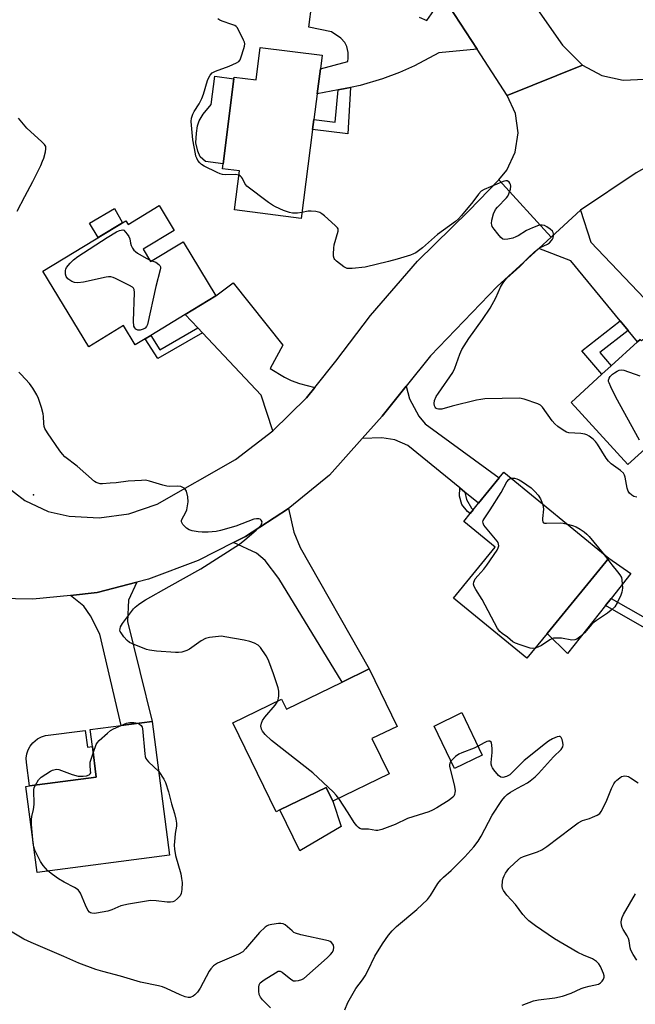
# Model space of a CAD drawing. Units: inches. Extents: x 1267766 to 1273766, y 537451 to 541452.
# Drawn here: x 1270264 to 1270481, y 538714 to 539061 of the extents above; entities that cross this region are included whole.
import ezdxf

# ---------------------------------------------------------------- set-up
doc = ezdxf.new("R2010")
doc.units = ezdxf.units.IN
doc.header["$MEASUREMENT"] = 0
for name, color, linetype in [('BLDG-Footprint', 5, 'Continuous'), ('CULTRL-Pad', 6, 'Continuous'), ('ELEV-Spot Elevation', 7, 'Continuous'), ('TRANS-Driveway', 251, 'Continuous'), ('TRANS-Non Street Sidewalk', 7, 'Continuous'), ('TRANS-Road', 130, 'Continuous'), ('Undefined', 1, 'Continuous')]:
    doc.layers.add(name, color=color, linetype=linetype)

msp = doc.modelspace()

# ---------------------------------------------------------------- linework, layer by layer
at = {"layer": 'BLDG-Footprint'}
for points, elevation in [([(1270370.47, 539043.69), (1270369.34, 539034.86), (1270368.18, 539025.86), (1270367.73, 539022.32), (1270363.71, 538990.97), (1270340.17, 538993.98), (1270341.93, 539007.66), (1270335.93, 539008.43), (1270336.16, 539010.21), (1270340, 539040.18), (1270340.07, 539040.74), (1270347.79, 539039.75), (1270349.25, 539051.22), (1270371.07, 539048.42)], 456.93), ([(1270313.68, 538995.45), (1270318.92, 538986.73), (1270307.97, 538980.08), (1270310.6, 538975.76), (1270322.06, 538982.72), (1270333.65, 538963.63), (1270322.78, 538957.03), (1270310.69, 538949.69), (1270308.68, 538948.47), (1270305.17, 538946.34), (1270301.03, 538953.16), (1270288.79, 538945.73), (1270272.62, 538972.36), (1270301.91, 538990.08), (1270302.66, 538988.84)], 455.78), ([(1270496.91, 538956.1), (1270505.48, 538946.72), (1270502.59, 538944.07), (1270505.7, 538940.67), (1270498.2, 538933.81), (1270512.36, 538918.33), (1270501.17, 538908.09), (1270500.53, 538908.79), (1270494.81, 538903.57), (1270487.27, 538911.82), (1270478.91, 538904.18), (1270458.86, 538926.1), (1270469.69, 538936.01), (1270472.97, 538939), (1270482.23, 538947.47), (1270483.17, 538948.33), (1270483.68, 538947.77), (1270491.85, 538955.24), (1270493.74, 538953.2)], 457.35), ([(1270450.39, 538844.62), (1270443.3, 538835.95), (1270417.42, 538857.13), (1270432.09, 538875.06), (1270420.98, 538884.15), (1270423.26, 538886.94), (1270424.37, 538888.29), (1270426.21, 538890.54), (1270433.51, 538899.48), (1270435.17, 538901.5), (1270472.16, 538871.24)], 456.5), ([(1270387.69, 538832.16), (1270397.51, 538811.95), (1270388.65, 538807.64), (1270394.71, 538795.18), (1270374.87, 538785.54), (1270372.49, 538790.44), (1270356.22, 538782.53), (1270354.86, 538781.87), (1270339.63, 538813.22), (1270356.79, 538821.55), (1270358.52, 538817.99), (1270378.19, 538827.55)], 454.65), ([(1270427.54, 538801.81), (1270417.78, 538797.08), (1270410.53, 538812.05), (1270420.3, 538816.78)], 454.77), ([(1270317.27, 538766.49), (1270270.57, 538760.48), (1270266.67, 538790.8), (1270267.92, 538790.96), (1270291.48, 538793.99), (1270290.09, 538804.8), (1270289.31, 538810.87), (1270300.25, 538812.28), (1270311.2, 538813.69)], 455.01)]:
    msp.add_lwpolyline(points, close=True, dxfattribs=dict(at, elevation=elevation))
at = {"layer": 'CULTRL-Pad'}
for points in [[(1270340, 539040.18), (1270336.16, 539010.21), (1270329.92, 539011.01), (1270328.05, 539012.65), (1270327.23, 539014.63), (1270326.6, 539017.56), (1270326.74, 539021), (1270327.19, 539023.6), (1270327.71, 539025.39), (1270329.09, 539027.66), (1270331.98, 539031.14), (1270333.25, 539041.04)], [(1270300.7, 538989.35), (1270292.14, 538984.17), (1270289.02, 538989.31), (1270297.87, 538994.39)], [(1270471.01, 538854.58), (1270457.57, 538837.61), (1270450.39, 538844.62), (1270472.16, 538871.24), (1270479.9, 538865.8), (1270472.96, 538857.04)], [(1270287.56, 538810.54), (1270288.33, 538804.57), (1270290.09, 538804.8), (1270291.48, 538793.99), (1270267.92, 538790.96), (1270266.85, 538799.23), (1270266.79, 538800.73), (1270266.99, 538802.21), (1270267.45, 538803.63), (1270268.14, 538804.95), (1270269.05, 538806.14), (1270270.77, 538807.57), (1270272.1, 538808.25), (1270273.52, 538808.7)], [(1270377.78, 538776.7), (1270363.21, 538768.1), (1270356.22, 538782.53), (1270372.49, 538790.44), (1270374.87, 538785.54)]]:
    msp.add_lwpolyline(points, close=True, dxfattribs=at)
at = {"layer": 'ELEV-Spot Elevation'}
msp.add_point((1270269.3, 538893.5, 453.79), dxfattribs=at)
at = {"layer": 'TRANS-Driveway'}
msp.add_lwpolyline([(1270405.27, 539061.86), (1270407.95, 539060.67), (1270413.79, 539068.98), (1270425.74, 539050.55), (1270412.25, 539049.3), (1270403.59, 539044.75), (1270398.35, 539042.31), (1270392.36, 539040.19), (1270384.45, 539037.84), (1270381.14, 539037.1), (1270379.79, 539036.82), (1270376.75, 539036.23), (1270369.34, 539034.86), (1270370.47, 539043.69), (1270380.14, 539046.29), (1270380.3, 539047.4), (1270380.31, 539049.37), (1270379.84, 539051.58), (1270379.03, 539052.91), (1270377.72, 539054.42), (1270374.42, 539056.72), (1270366.37, 539058.39), (1270367.42, 539066.52)], dxfattribs=at)
for points in [[(1270479.01, 538951.39), (1270476.19, 538954.82), (1270458.78, 538976.02), (1270447.48, 538980.39), (1270451.82, 538984.36), (1270462.21, 538993.86), (1270465.82, 538982.58), (1270491.85, 538955.24), (1270483.68, 538947.77), (1270483.17, 538948.33), (1270482.23, 538947.47)], [(1270368.55, 538931.34), (1270365.6, 538927.66), (1270353.75, 538916.06), (1270349.58, 538928.67), (1270328.88, 538950.57), (1270327.22, 538952.33), (1270322.78, 538957.03), (1270333.65, 538963.63), (1270339.69, 538968.2), (1270357.18, 538946.26), (1270352.75, 538938.01), (1270357.86, 538934.95), (1270360.11, 538933.81), (1270363.16, 538932.8)], [(1270421.41, 538894.47), (1270419.58, 538895.96), (1270401.25, 538910.95), (1270396.71, 538912.87), (1270392.17, 538913.6), (1270385.24, 538913.41), (1270392.22, 538921.25), (1270400.75, 538931.88), (1270401.94, 538927.31), (1270405.2, 538921.31), (1270407.37, 538918.57), (1270433.51, 538899.48), (1270426.21, 538890.54)], [(1270339.8, 538876.74), (1270344.02, 538878.88), (1270359.23, 538888.77), (1270361.06, 538880.43), (1270363.34, 538874.96), (1270387.69, 538832.16), (1270378.19, 538827.55), (1270355.84, 538864.06), (1270350.98, 538870.39), (1270347.97, 538872.98)], [(1270282.42, 538858.1), (1270291.77, 538859.06), (1270305.76, 538862.71), (1270302.82, 538856.36), (1270302.52, 538848.87), (1270311.2, 538813.69), (1270300.25, 538812.28), (1270292.69, 538844.38), (1270289.39, 538850.9), (1270287.07, 538854.35)]]:
    msp.add_lwpolyline(points, close=True, dxfattribs=at)
at = {"layer": 'TRANS-Non Street Sidewalk'}
for points in [[(1270376.75, 539036.23), (1270379.79, 539036.82), (1270381.14, 539037.1), (1270380.17, 539020.73), (1270367.73, 539022.32), (1270368.18, 539025.86), (1270375.68, 539024.9)], [(1270479.01, 538951.39), (1270469, 538943.66), (1270472.97, 538939.01), (1270469.69, 538936.01), (1270462.59, 538944.32), (1270476.19, 538954.82)], [(1270328.88, 538950.57), (1270313.14, 538941.52), (1270308.68, 538948.47), (1270310.69, 538949.69), (1270313.91, 538944.68), (1270327.22, 538952.33)], [(1270421.41, 538894.47), (1270421.92, 538891.89), (1270423.7, 538888.85), (1270424.37, 538888.29), (1270423.26, 538886.94), (1270422.38, 538887.66), (1270420.37, 538890.1), (1270419.54, 538893.08), (1270419.58, 538895.96)], [(1270490.92, 538846.73), (1270488.9, 538844.32), (1270471.01, 538854.58), (1270472.96, 538857.04)]]:
    msp.add_lwpolyline(points, close=True, dxfattribs=at)
at = {"layer": 'TRANS-Road'}
msp.add_lwpolyline([(1270492.11, 539042.3), (1270502.98, 539018.85), (1270481.75, 539007.06), (1270462.21, 538993.86), (1270451.82, 538984.36), (1270433.41, 539004.51), (1270436.21, 539007.98), (1270439.15, 539014.24), (1270440.18, 539021.09), (1270439.22, 539027.94), (1270436.33, 539034.23), (1270462.93, 539044.9), (1270469.7, 539041.35), (1270477.17, 539039.68), (1270484.81, 539040.01)], close=True, dxfattribs=at)
for points in [[(1270421.49, 539101.08, 0), (1270455.8, 539052.05, 0), (1270462.93, 539044.9, 0), (1270436.33, 539034.23, 0), (1270425.74, 539050.55, 0), (1270413.79, 539068.98, 0)], [(1270258.99, 538897.12, 0), (1270266.22, 538891.52, 0), (1270274.5, 538887.63, 0), (1270281.95, 538885.99, 0), (1270292.47, 538885.42, 0), (1270302.9, 538886.85, 0), (1270312.88, 538890.23, 0), (1270340.59, 538905.97, 0), (1270353.75, 538916.06, 0), (1270365.6, 538927.66, 0), (1270368.55, 538931.34, 0), (1270375.97, 538940.6, 0), (1270388.11, 538956.75, 0), (1270404.74, 538975.87, 0), (1270422.83, 538993.62, 0), (1270433.41, 539004.51, 0), (1270451.82, 538984.36, 0), (1270447.48, 538980.39, 0), (1270432.74, 538966.92, 0), (1270409.27, 538942.52, 0), (1270400.75, 538931.88, 0), (1270392.22, 538921.25, 0), (1270385.24, 538913.41, 0), (1270373.69, 538900.42, 0), (1270359.69, 538889.07, 0), (1270359.23, 538888.77, 0), (1270344.02, 538878.88, 0), (1270339.8, 538876.74, 0), (1270327.34, 538870.42, 0), (1270309.86, 538863.78, 0), (1270305.76, 538862.71, 0), (1270291.77, 538859.06, 0), (1270282.42, 538858.1, 0), (1270269.08, 538856.74, 0), (1270250.65, 538857.1, 0)]]:
    msp.add_polyline3d(points, dxfattribs=at)
at = {"layer": 'Undefined'}
for p, q in [((1270470.2, 538872.84, 456), (1270471.76, 538870.75, 456)), ((1270269.25, 538770.77, 454), (1270268.92, 538773.33, 454))]:
    msp.add_line(p, q, dxfattribs=at)
for points, elevation in [([(1270341.73, 539006.13), (1270340.64, 539006.39), (1270337.03, 539006.32), (1270335.95, 539006.44), (1270335.15, 539006.65), (1270334.06, 539007.1), (1270329.53, 539009.32), (1270328.56, 539009.95), (1270327.99, 539010.53), (1270327.32, 539011.41), (1270326.9, 539012.12), (1270326.6, 539012.9), (1270326.39, 539013.75), (1270325.51, 539018.64), (1270324.93, 539025.13), (1270325.04, 539026.29), (1270325.46, 539027.67), (1270325.99, 539028.68), (1270327.71, 539031.31), (1270328.68, 539033.16), (1270329.26, 539034.78), (1270330.64, 539039.57), (1270331.09, 539040.6), (1270331.65, 539041.48), (1270332.37, 539042.2), (1270333.46, 539042.87), (1270338.33, 539044.61), (1270340.91, 539045.74), (1270341.67, 539046.26), (1270342.13, 539046.88), (1270342.58, 539047.94), (1270343.49, 539050.78), (1270343.71, 539051.62), (1270343.78, 539052.46), (1270343.68, 539053), (1270343.38, 539053.79), (1270341.85, 539056.95), (1270341.14, 539058.17), (1270340.77, 539058.57), (1270340.31, 539058.88), (1270339.25, 539059.33), (1270335.86, 539060.46), (1270335.06, 539060.82), (1270334.33, 539061.28)], 456), ([(1270263.6, 538993.54), (1270266.23, 538998.7), (1270269.15, 539003.98), (1270271.86, 539009.56), (1270272.56, 539011.15), (1270272.94, 539012.23), (1270273.52, 539014.44), (1270273.7, 539015.52), (1270273.65, 539016.26), (1270273.25, 539016.94), (1270272.23, 539017.95), (1270266.99, 539022.74), (1270264.02, 539026.31)], 454), ([(1270363.98, 538993.07), (1270362.41, 538992.82), (1270361.59, 538992.77), (1270360.62, 538992.83), (1270359.57, 538993.06), (1270357.48, 538993.74), (1270354.63, 538995.03), (1270353.62, 538995.56), (1270352.16, 538996.57), (1270344.59, 539002.32), (1270343.85, 539003.19), (1270342.96, 539005), (1270342.66, 539005.47), (1270342.35, 539005.78), (1270341.73, 539006.13)], 456), ([(1270481.98, 538892.68), (1270480.95, 538892.98), (1270480.25, 538893.36), (1270479.42, 538894.11), (1270478.94, 538894.78), (1270478.6, 538895.87), (1270477.96, 538899.8), (1270477.7, 538900.49), (1270477.27, 538901.15), (1270476.3, 538902.08), (1270472.99, 538904.45), (1270471.99, 538905.36), (1270471.18, 538906.47), (1270468.17, 538911.39), (1270467.43, 538912.31), (1270466.59, 538913.17), (1270465.28, 538914.23), (1270464.41, 538914.7), (1270463.65, 538914.97), (1270462.25, 538915.2), (1270458.11, 538915.43), (1270457.29, 538915.66), (1270456.07, 538916.35), (1270454.17, 538917.65), (1270453.07, 538918.55), (1270452.15, 538919.65), (1270448.76, 538924.38), (1270448.02, 538925.08), (1270447.1, 538925.61), (1270442.34, 538927.21), (1270440.64, 538927.58), (1270428.42, 538927.32), (1270426.98, 538927.18), (1270425.55, 538926.88), (1270416.96, 538924.76), (1270413.23, 538923.72), (1270412.11, 538923.69), (1270411.6, 538923.82), (1270411.2, 538924.08), (1270410.91, 538924.45), (1270410.7, 538924.91), (1270410.56, 538925.71), (1270410.73, 538926.82), (1270411.28, 538928.16), (1270412.06, 538929.41), (1270417.15, 538936.66), (1270417.88, 538938.15), (1270419.63, 538943.14), (1270420.34, 538944.72), (1270422.82, 538948.59), (1270427.65, 538955.29), (1270430.29, 538959.32), (1270432.29, 538962.9), (1270433.98, 538966.7), (1270434.65, 538967.93), (1270435.46, 538969.03), (1270436.22, 538969.87), (1270440.74, 538974), (1270443.6, 538976.98), (1270445.97, 538979.17), (1270447.08, 538980.11), (1270447.76, 538980.56), (1270450.49, 538981.92), (1270451.21, 538982.36), (1270451.99, 538983.14), (1270452.29, 538983.6), (1270452.5, 538984.13), (1270452.67, 538984.96), (1270452.69, 538985.51), (1270452.59, 538986.01), (1270452.31, 538986.44), (1270451.47, 538987.19), (1270450.25, 538988.03), (1270449.48, 538988.42), (1270448.71, 538988.6), (1270447.93, 538988.56), (1270447.38, 538988.44), (1270445.21, 538987.62), (1270443.09, 538986.64), (1270440.16, 538984.81), (1270439.4, 538984.41), (1270438.29, 538984.03), (1270436.57, 538983.6), (1270435.47, 538983.46), (1270434.73, 538983.65), (1270434.11, 538984.16), (1270432.98, 538985.51), (1270431.69, 538987.16), (1270431.08, 538988.14), (1270430.9, 538988.65), (1270430.83, 538989.19), (1270430.91, 538990.3), (1270431.55, 538992.5), (1270432.25, 538994.05), (1270432.92, 538994.9), (1270436.03, 538998.15), (1270436.52, 538998.83), (1270436.89, 538999.61), (1270437.44, 539001.27), (1270437.6, 539002.36), (1270437.51, 539002.88), (1270437.29, 539003.35), (1270436.97, 539003.77), (1270436.59, 539004.08), (1270436.38, 539004.18), (1270435.9, 539004.21), (1270434.85, 539003.95), (1270428.17, 539001.16), (1270427.19, 539000.57), (1270426.22, 538999.53), (1270424.24, 538996.75), (1270420.24, 538991.94), (1270419.11, 538990.77), (1270418.07, 538989.89), (1270411.76, 538985.25), (1270406.5, 538980.53), (1270404.11, 538978.83), (1270403.34, 538978.43), (1270402.26, 538978.03), (1270397.57, 538976.58), (1270394.52, 538975.77), (1270386.26, 538973.81), (1270381.63, 538973.33), (1270379.93, 538973.33), (1270379.41, 538973.49), (1270378.69, 538973.89), (1270376.16, 538975.84), (1270375.57, 538976.43), (1270375.28, 538976.86), (1270375.1, 538977.63), (1270375.07, 538978.46), (1270375.18, 538980.46), (1270375.35, 538981.61), (1270376.71, 538986.44), (1270376.69, 538987.22), (1270376.46, 538987.67), (1270375.7, 538988.49), (1270371.87, 538991.83), (1270370.95, 538992.57), (1270370.22, 538993.02), (1270368.92, 538993.37), (1270367.27, 538993.53), (1270366.13, 538993.44), (1270363.98, 538993.07)], 456), ([(1270311.03, 538976.02), (1270312.5, 538975.51), (1270313.54, 538974.69), (1270313.86, 538974.3), (1270314.06, 538973.87), (1270314.11, 538973.36), (1270314.04, 538972.83), (1270312.4, 538966.91), (1270309.55, 538953.59), (1270309.2, 538952.82), (1270308.72, 538952.31), (1270308.02, 538951.92), (1270306.9, 538951.62), (1270306.08, 538951.6), (1270305.44, 538951.86), (1270305, 538952.33), (1270304.72, 538952.99), (1270304.63, 538954.74), (1270304.99, 538964.83), (1270304.84, 538965.91), (1270304.59, 538966.33), (1270304.19, 538966.68), (1270303.22, 538967.25), (1270298.24, 538969.79), (1270297.45, 538970.14), (1270296.64, 538970.36), (1270295.81, 538970.35), (1270294.96, 538970.21), (1270286.94, 538968.44), (1270284.92, 538968.28), (1270283.8, 538968.35), (1270282.81, 538968.74), (1270281.48, 538969.71), (1270280.82, 538970.51), (1270280.61, 538971.25), (1270280.62, 538972.59), (1270280.74, 538973.11), (1270280.98, 538973.6), (1270282.21, 538975.19), (1270283.4, 538976.36), (1270284.95, 538977.47), (1270295.31, 538984.23), (1270298.61, 538986.19), (1270299.59, 538986.63), (1270300.27, 538986.82), (1270300.8, 538986.87), (1270301.14, 538986.81), (1270302.32, 538985.39), (1270302.93, 538984.52), (1270303.25, 538983.76), (1270303.56, 538982.19), (1270303.8, 538981.42), (1270304.24, 538980.45), (1270304.67, 538979.81), (1270305.31, 538979.24), (1270306.04, 538978.75), (1270309.1, 538976.92), (1270310.26, 538976.31)], 456), ([(1270310.26, 538976.31), (1270310.68, 538976.13), (1270311.03, 538976.02)], 456), ([(1270482.91, 538912.74), (1270474.66, 538927.9), (1270472.81, 538931.64), (1270472.23, 538932.98), (1270472.09, 538933.52), (1270472.09, 538933.99), (1270472.28, 538934.59), (1270472.67, 538935.19), (1270473.44, 538936), (1270474.1, 538936.53), (1270475.05, 538937.12), (1270475.78, 538937.44), (1270476.55, 538937.56), (1270477.39, 538937.41), (1270483.06, 538935.41)], 458), ([(1270355.46, 538820.91), (1270355.75, 538821.86), (1270355.82, 538822.68), (1270355.78, 538824.36), (1270355.61, 538825.48), (1270353.97, 538830.48), (1270352.32, 538834.93), (1270351.84, 538836.01), (1270351.41, 538836.79), (1270349.31, 538839.68), (1270348.5, 538840.52), (1270347.22, 538841.24), (1270345.55, 538841.88), (1270343.59, 538842.31), (1270336.79, 538843.54), (1270335.66, 538843.68), (1270334.5, 538843.65), (1270331.32, 538843.24), (1270329.94, 538842.89), (1270328.48, 538842.04), (1270324.38, 538839.12), (1270323.34, 538838.65), (1270321.64, 538838.13), (1270320.49, 538837.94), (1270319.37, 538837.93), (1270312.67, 538838.48), (1270310.22, 538838.82), (1270309.14, 538839.07), (1270304.81, 538840.79), (1270303.23, 538841.51), (1270302.33, 538842.19), (1270301.19, 538843.5), (1270300.18, 538844.9), (1270299.93, 538845.38), (1270299.82, 538845.86), (1270299.83, 538846.32), (1270299.99, 538847.01), (1270300.72, 538848.23), (1270304.63, 538853.32), (1270305.23, 538853.94), (1270306.34, 538854.87), (1270307.52, 538855.72), (1270308.8, 538856.5), (1270317.11, 538861.28), (1270328.29, 538867.5), (1270341.94, 538876.19), (1270343.78, 538877.63), (1270347.86, 538881.1), (1270348.93, 538882.09), (1270349.55, 538882.88), (1270349.85, 538883.55), (1270349.89, 538884), (1270349.61, 538884.61), (1270349.25, 538884.91), (1270348.77, 538885.07), (1270347.92, 538885.1), (1270347.05, 538884.95), (1270340.65, 538882.46), (1270335.22, 538880.97), (1270333.77, 538880.65), (1270330.88, 538880.4), (1270328.81, 538880.37), (1270327.34, 538880.5), (1270325.32, 538880.88), (1270324.22, 538881.22), (1270323.25, 538881.84), (1270322.02, 538883.08), (1270321.7, 538883.53), (1270321.52, 538884), (1270321.53, 538884.43), (1270321.73, 538885.1), (1270322.92, 538887.17), (1270323.33, 538888.21), (1270323.67, 538889.64), (1270323.85, 538891.1), (1270323.69, 538892.84), (1270323.22, 538894.82), (1270322.85, 538895.53), (1270322.48, 538895.88), (1270322.03, 538896.15), (1270321.26, 538896.44), (1270320.23, 538896.61), (1270317.45, 538896.52), (1270316.33, 538896.6), (1270314.94, 538896.95), (1270310.24, 538898.39), (1270308.83, 538898.65), (1270307.37, 538898.63), (1270302.66, 538898.32), (1270298.44, 538897.72), (1270296.31, 538897.62), (1270293.65, 538897.37), (1270292.85, 538897.43), (1270292.09, 538897.59), (1270291.38, 538897.87), (1270290.89, 538898.18), (1270284.73, 538903.69), (1270280.32, 538906.97), (1270279.51, 538907.83), (1270278.64, 538909.02), (1270274.24, 538915.36), (1270273.35, 538916.88), (1270273.11, 538917.61), (1270272.92, 538918.62), (1270272.85, 538921.18), (1270272.75, 538922.03), (1270272.14, 538924.33), (1270271.12, 538927.46), (1270270.45, 538928.79), (1270269.11, 538931.13), (1270267.91, 538932.78), (1270265.04, 538935.98), (1270264.16, 538936.72)], 454), ([(1270446.22, 538839.53), (1270445.29, 538839.4), (1270444.47, 538839.53), (1270440.88, 538840.64), (1270439.26, 538841.22), (1270438.31, 538841.77), (1270436.42, 538843.37), (1270434.52, 538844.68), (1270433.75, 538845.36), (1270432.96, 538846.48), (1270427.45, 538856.62), (1270425.26, 538860.22), (1270424.73, 538861.25), (1270424.48, 538862.03), (1270424.53, 538862.75), (1270425.05, 538863.89), (1270425.92, 538865.01), (1270428.09, 538867.39), (1270429.16, 538868.78), (1270432.74, 538874.09), (1270433.13, 538874.83), (1270433.32, 538875.53), (1270433.3, 538876.2), (1270433.1, 538876.7), (1270432.8, 538877.17), (1270428.13, 538882.86), (1270427.8, 538883.56), (1270427.77, 538884.01), (1270427.88, 538884.47), (1270428.23, 538885.12), (1270430.29, 538888.2), (1270434.23, 538894.4), (1270436.23, 538898.16), (1270436.95, 538898.98), (1270437.38, 538899.26), (1270437.75, 538899.39)], 456), ([(1270437.75, 538899.39), (1270438.37, 538899.43), (1270438.9, 538899.37), (1270439.7, 538899.18), (1270440.5, 538898.86), (1270441.75, 538898.13), (1270444.79, 538895.95), (1270446.06, 538894.75), (1270447.28, 538893.44), (1270448.12, 538892.1), (1270448.79, 538890.36)], 456), ([(1270448.79, 538890.36), (1270449.05, 538889.29), (1270449.1, 538888.44), (1270448.8, 538885.25), (1270448.78, 538884.46), (1270448.88, 538884.01), (1270449.11, 538883.72), (1270449.46, 538883.57), (1270450.24, 538883.49), (1270455.24, 538883.64), (1270456.09, 538883.53), (1270457.56, 538883.19)], 456), ([(1270457.56, 538883.19), (1270459.38, 538882.68), (1270460.67, 538882.2), (1270462.09, 538881.45), (1270463.51, 538880.44), (1270464.4, 538879.66), (1270465.21, 538878.79), (1270470.2, 538872.84)], 456), ([(1270471.76, 538870.75), (1270473.16, 538868.81), (1270475.2, 538866.43), (1270476.05, 538865.32), (1270476.57, 538864.38), (1270476.77, 538863.55), (1270476.93, 538860.61), (1270476.77, 538859.18), (1270476.37, 538858.12), (1270475.13, 538855.52), (1270474.23, 538854.08), (1270473.03, 538852.89), (1270471.72, 538851.81), (1270467.82, 538849.29), (1270466.95, 538848.65), (1270466.22, 538847.91), (1270463.58, 538844.86), (1270462.3, 538843.71), (1270460.92, 538842.71), (1270460.16, 538842.4), (1270459.08, 538842.3), (1270455.45, 538842.97), (1270453.75, 538843.05), (1270452.65, 538842.97), (1270452.12, 538842.82), (1270451.35, 538842.46), (1270448.37, 538840.47), (1270447.11, 538839.86), (1270446.22, 538839.53)], 456), ([(1270376.94, 538786.55), (1270376.08, 538787.7), (1270375.11, 538788.73), (1270367.77, 538795.6), (1270353.29, 538806.97), (1270350.98, 538809.13), (1270350.06, 538810.19), (1270349.7, 538810.92), (1270349.53, 538811.99), (1270349.69, 538813.03), (1270350.06, 538814.03), (1270350.85, 538815.22), (1270354.53, 538819.44), (1270355.04, 538820.13), (1270355.46, 538820.91)], 454), ([(1270290.38, 538802.54), (1270291.47, 538805.51), (1270291.92, 538806.25), (1270292.51, 538806.9), (1270295.38, 538809.53), (1270296.52, 538810.48), (1270297.53, 538811.07), (1270300.28, 538812.28)], 454), ([(1270300.28, 538812.28), (1270302.15, 538813.02), (1270303.29, 538813.28), (1270304.66, 538813.33), (1270305.37, 538813.22), (1270306.03, 538813.02)], 454), ([(1270306.03, 538813.02), (1270306.67, 538812.73), (1270307.26, 538812.25), (1270307.64, 538811.66), (1270307.8, 538811.17), (1270308.56, 538802.22), (1270308.69, 538801.36), (1270308.94, 538800.57), (1270309.24, 538800.09), (1270309.82, 538799.44), (1270313.47, 538795.98)], 454), ([(1270379.12, 538712.05), (1270380.11, 538714.6), (1270381.04, 538716.32), (1270383.01, 538719.55), (1270385.31, 538722.56), (1270386.27, 538724.01), (1270387.23, 538725.78), (1270389.71, 538730.93), (1270392.36, 538735.36), (1270394.53, 538738.34), (1270395.77, 538739.86), (1270397.25, 538741.44), (1270404.43, 538747.38), (1270408.19, 538750.92), (1270409.25, 538752.28), (1270411.91, 538756.6), (1270412.89, 538757.87), (1270413.85, 538758.82), (1270416.55, 538761.09), (1270419.31, 538763.81), (1270421.39, 538765.95), (1270424.52, 538769.51), (1270426.05, 538771.53), (1270427.12, 538773.21), (1270431.08, 538780.63), (1270434.44, 538785.79), (1270435.48, 538787.16), (1270436.26, 538787.9), (1270437.44, 538788.7), (1270439.91, 538790.16), (1270443.48, 538792.08), (1270444.4, 538792.72), (1270446.15, 538794.14), (1270447.37, 538795.38), (1270452.65, 538801.26), (1270455.39, 538803.83), (1270455.98, 538804.7), (1270456.11, 538805.45), (1270455.99, 538806.27), (1270455.68, 538807.34), (1270455.35, 538808.02), (1270455.05, 538808.31), (1270454.63, 538808.39), (1270453.89, 538808.25), (1270452.32, 538807.57), (1270450.83, 538806.67), (1270449.79, 538805.94), (1270442.34, 538799.89), (1270437.28, 538794.88), (1270436.06, 538794.23), (1270434.74, 538793.89), (1270434.03, 538794.01), (1270433.22, 538794.67), (1270431.57, 538796.63), (1270431.1, 538797.33), (1270430.87, 538797.83), (1270430.69, 538798.63), (1270430.66, 538799.2), (1270430.98, 538802.74), (1270431.02, 538803.94), (1270430.93, 538805.42), (1270430.82, 538805.96), (1270430.62, 538806.4), (1270430.18, 538806.7), (1270429.71, 538806.72), (1270429.2, 538806.59), (1270428.17, 538806.13), (1270426.04, 538804.91)], 454), ([(1270269.98, 538791.22), (1270271.08, 538793.06), (1270271.44, 538793.49), (1270272.08, 538794.07), (1270275.28, 538796.18), (1270276.08, 538796.55), (1270276.92, 538796.78), (1270277.48, 538796.84), (1270278.3, 538796.7), (1270282.96, 538794.98), (1270285.13, 538794.44), (1270285.96, 538794.34), (1270286.84, 538794.37), (1270288, 538794.53), (1270288.93, 538794.81), (1270289.35, 538795.17), (1270289.49, 538795.61), (1270289.47, 538796.41), (1270289.26, 538798.15), (1270289.35, 538799.31), (1270290.38, 538802.54)], 454), ([(1270426.04, 538804.91), (1270424.64, 538804.24), (1270420.31, 538802.65), (1270419.27, 538802.19), (1270418.11, 538801.33), (1270416.51, 538799.7)], 454), ([(1270416.51, 538799.7), (1270416.08, 538798.96), (1270416, 538798.44), (1270416.03, 538797.89), (1270417.71, 538790.69), (1270417.93, 538789.25), (1270417.91, 538788.69), (1270417.72, 538787.87), (1270417.5, 538787.37), (1270417.18, 538786.93), (1270415.81, 538785.89), (1270411.57, 538783.22), (1270410.05, 538782.37), (1270408.67, 538781.86), (1270401.18, 538779.51), (1270396.81, 538777.37), (1270392.15, 538775.64), (1270390.76, 538775.28), (1270389.98, 538775.27), (1270387.44, 538775.76), (1270385.12, 538775.76), (1270384.33, 538775.98), (1270383.87, 538776.26), (1270383.27, 538776.86), (1270382.39, 538778.03), (1270380.31, 538781.51), (1270376.94, 538786.55)], 454), ([(1270313.47, 538795.98), (1270315.28, 538793.38), (1270315.9, 538792.12), (1270316.9, 538788.85), (1270318.02, 538784.61), (1270319.09, 538781.2), (1270319.52, 538779.24), (1270319.7, 538777.86), (1270319.73, 538776.76), (1270319.28, 538774.14), (1270319.12, 538772.69), (1270318.97, 538770.08), (1270319.04, 538768.68), (1270319.4, 538766.48), (1270321.22, 538760), (1270321.56, 538758.31), (1270321.73, 538756.88), (1270321.63, 538754.48), (1270321.42, 538753.02), (1270321.09, 538752.25), (1270320.14, 538751.22), (1270318.98, 538750.37), (1270318.46, 538750.15), (1270317.61, 538749.99), (1270316.44, 538749.99), (1270312.58, 538750.5), (1270310.52, 538750.55), (1270302.85, 538749.32), (1270300.13, 538748.66), (1270296.96, 538747.25), (1270295.5, 538746.76), (1270291.53, 538746.06), (1270290.69, 538746), (1270289.92, 538746.08), (1270289.46, 538746.24), (1270289.05, 538746.5), (1270288.54, 538747.13), (1270287.65, 538748.94), (1270285.88, 538753.16), (1270285.47, 538753.87), (1270285.03, 538754.37), (1270283.84, 538755.16), (1270280.18, 538757.04), (1270278.14, 538758.2), (1270276, 538759.7), (1270274.41, 538760.98)], 454), ([(1270441.62, 538713.72), (1270445.62, 538715.21), (1270447.36, 538715.55), (1270453.1, 538716.32), (1270455.86, 538716.84), (1270458.85, 538717.9), (1270462.45, 538719.54), (1270463.51, 538719.95), (1270465.17, 538720.43), (1270468.51, 538721.13), (1270469.21, 538721.52), (1270469.79, 538722.12), (1270470.24, 538722.81), (1270470.49, 538723.56), (1270470.47, 538724.08), (1270470.25, 538724.88), (1270469.25, 538727.29), (1270468.67, 538728.26), (1270467.85, 538729.04), (1270466.38, 538729.98), (1270463.2, 538731.33), (1270461.24, 538732.29), (1270452.98, 538737.03), (1270446.3, 538741.66), (1270444.01, 538743.45), (1270442.96, 538744.38), (1270441.87, 538745.62), (1270439.3, 538749.17), (1270436.16, 538752.46), (1270435.01, 538754.07), (1270434.69, 538754.82), (1270434.58, 538755.64), (1270434.67, 538757.36), (1270434.9, 538758.47), (1270435.21, 538759.25), (1270435.77, 538760.25), (1270436.89, 538761.89), (1270439.01, 538763.89), (1270441.03, 538765.55), (1270442.02, 538766.04), (1270446.96, 538767.77), (1270448.58, 538768.46), (1270450.3, 538769.63), (1270458.94, 538776.22), (1270461.29, 538777.9), (1270462.91, 538778.72), (1270465.37, 538779.49), (1270466.44, 538779.91), (1270467.99, 538780.67), (1270468.94, 538781.28), (1270469.49, 538781.91), (1270470.19, 538783.2), (1270471.42, 538785.94), (1270473.07, 538790.09), (1270473.87, 538791.63), (1270474.36, 538792.34), (1270474.93, 538792.94), (1270475.98, 538793.82), (1270476.66, 538794.24), (1270477.16, 538794.41), (1270477.71, 538794.48), (1270478.53, 538794.42), (1270479.06, 538794.26), (1270479.82, 538793.84), (1270482.52, 538792.08)], 456), ([(1270268.92, 538773.33), (1270268.65, 538777.31), (1270268.62, 538779.08), (1270268.76, 538780.18), (1270269.28, 538782.59), (1270269.54, 538784.46), (1270269.46, 538789.57), (1270269.62, 538790.38), (1270269.98, 538791.22)], 454), ([(1270274.41, 538760.98), (1270272.7, 538762.86), (1270271.74, 538764.31), (1270269.83, 538768.33), (1270269.49, 538769.46), (1270269.25, 538770.77)], 454), ([(1270482.06, 538729.56), (1270480.77, 538731.55), (1270479.95, 538733.11), (1270479.72, 538733.91), (1270479.38, 538736.4), (1270479.13, 538737.2), (1270478.59, 538738.17), (1270477.2, 538740.3), (1270476.84, 538741.04), (1270476.65, 538741.85), (1270476.56, 538742.97), (1270476.6, 538743.8), (1270476.82, 538744.6), (1270477.33, 538745.61), (1270481.53, 538752.9)], 458), ([(1270352.85, 538712.69), (1270350.02, 538715.6), (1270349.31, 538716.49), (1270348.87, 538717.45), (1270348.74, 538718.57), (1270348.8, 538720), (1270348.94, 538720.82), (1270349.28, 538721.52), (1270349.67, 538721.9), (1270350.6, 538722.58), (1270354.59, 538725.14), (1270355.57, 538725.63), (1270356.28, 538725.66), (1270356.96, 538725.34), (1270360.05, 538722.84), (1270360.96, 538722.32), (1270361.73, 538722.25), (1270362.81, 538722.39), (1270363.87, 538722.69), (1270364.59, 538723.07), (1270372.81, 538730.39), (1270374.02, 538731.57), (1270374.68, 538732.4), (1270375.08, 538733.24), (1270375.23, 538734.04), (1270375.12, 538734.79), (1270374.86, 538735.22), (1270374.33, 538735.78), (1270373.89, 538736.08), (1270373.38, 538736.31), (1270363.62, 538738.51), (1270361.67, 538739.09), (1270361.16, 538739.35), (1270360.48, 538739.86), (1270358.09, 538741.97), (1270357.38, 538742.37), (1270356.57, 538742.48), (1270355.7, 538742.44), (1270353.34, 538742.14), (1270352.21, 538741.88), (1270351.7, 538741.64), (1270350.99, 538741.13), (1270349.03, 538739.28), (1270344.1, 538733.5), (1270343.07, 538732.51), (1270341.57, 538731.68), (1270334.24, 538728.48), (1270333.46, 538728.06), (1270332.8, 538727.55), (1270331.87, 538726.55), (1270331.21, 538725.65), (1270328.12, 538719.72), (1270327.18, 538718.3), (1270326.25, 538717.29), (1270325.59, 538716.81), (1270324.61, 538716.4), (1270323.9, 538716.38), (1270322.77, 538716.66), (1270321.09, 538717.29), (1270316.21, 538719.61), (1270314.83, 538720.17), (1270313.41, 538720.53), (1270307.09, 538721.8), (1270299.97, 538723.94), (1270293.77, 538725.5), (1270291.3, 538726.3), (1270285.28, 538728.51), (1270280.04, 538730.87), (1270268.51, 538735.73), (1270265.93, 538737), (1270260.58, 538740.1)], 452)]:
    msp.add_lwpolyline(points, dxfattribs=dict(at, elevation=elevation))

doc.saveas('drawing.dxf')
